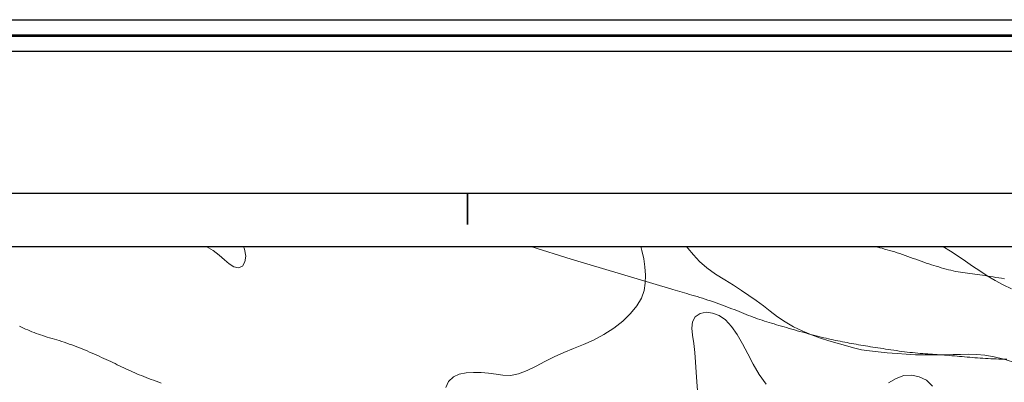
# Model space of a CAD drawing. Extents: x 469507 to 470757, y 1840202 to 1841012.
# Drawn here: x 469629 to 469786, y 1840954 to 1841012 of the extents above; entities that cross this region are included whole.
import ezdxf

# ---------------------------------------------------------------- set-up
doc = ezdxf.new("R2010")
doc.units = 0
doc.header["$MEASUREMENT"] = 0
doc.linetypes.add('ACAD_ISO02W100', pattern=[15, 12, -3])
for name, color, linetype in [('0GRAD2', 7, 'Continuous'), ('0TODAS1K', 7, 'Continuous'), ('ARBOLES', 90, 'Continuous'), ('CURVA INTERMEDIA', 17, 'Continuous'), ('GRADLINE', 7, 'Continuous'), ('HOJA', 7, 'Continuous'), ('HUECO DE VEGETACION', 7, 'Continuous'), ('VEREDA', 7, 'Continuous')]:
    doc.layers.add(name, color=color, linetype=linetype)
doc.layers.add('margen', color=7, linetype='Continuous', lineweight=53)
doc.layers.add('margen interno', color=7, linetype='Continuous', lineweight=25)
doc.linetypes.add('ZIGZAG', pattern='A,0.00254,-5.08,[131,ltypeshp.shx,S=5.08,R=0,X=-5.08,Y=0],-10.16,[131,ltypeshp.shx,S=5.08,R=180,X=5.08,Y=0],-5.08', length=20.32254)

msp = doc.modelspace()

# ---------------------------------------------------------------- linework, layer by layer
at = {"layer": '0GRAD2'}
msp.add_line((469521.82, 1840984.23), (470603.82, 1840984.23), dxfattribs=at)
msp.add_lwpolyline([(469532.2, 1840975.73), (470593.45, 1840975.73), (470595.32, 1840975.73), (470595.32, 1840368.61), (470595.32, 1840237.73), (469530.32, 1840237.73), (469530.32, 1840318.4), (469530.32, 1840318.44), (469530.32, 1840975.73), (469532.19, 1840975.73), (469532.2, 1840975.73)], dxfattribs=at)
at = {"layer": '0TODAS1K'}
for points in [[(469530.32, 1840927.99), (469530.32, 1840975.73), (469532.19, 1840975.73), (469532.2, 1840975.73), (469658.37, 1840975.73)], [(469664.3, 1840975.73), (469727.63, 1840975.73)]]:
    msp.add_lwpolyline(points, dxfattribs=at)
at = {"layer": 'ARBOLES', "color": 3, "linetype": 'ZIGZAG', "lineweight": 9, "ltscale": 0.05}
for points in [[(469727.63, 1840975.73), (469727.8, 1840975.11), (469728.09, 1840973.79), (469728.23, 1840972.49), (469728.34, 1840971.18), (469728.31, 1840969.91), (469728.12, 1840968.71), (469727.7, 1840967.5), (469726.96, 1840966.3), (469725.98, 1840965.08), (469724.75, 1840963.86), (469723.3, 1840962.74), (469721.72, 1840961.72), (469720.06, 1840960.84), (469718.47, 1840960.13), (469716.89, 1840959.48), (469715.33, 1840958.84), (469713.83, 1840958.16), (469712.33, 1840957.44), (469710.91, 1840956.67), (469709.49, 1840955.97), (469708.14, 1840955.48), (469706.83, 1840955.22), (469705.64, 1840955.24), (469704.54, 1840955.39), (469703.35, 1840955.54), (469702.15, 1840955.65), (469700.93, 1840955.69), (469699.79, 1840955.62), (469698.68, 1840955.41), (469697.75, 1840954.97), (469696.99, 1840954.26), (469696.54, 1840953.3)], [(469736.63, 1840952.8), (469736.55, 1840954.2), (469736.43, 1840955.74), (469736.31, 1840957.33), (469736.21, 1840958.87), (469736.04, 1840960.3), (469735.84, 1840961.59), (469735.73, 1840962.75), (469735.83, 1840963.75), (469736.26, 1840964.56), (469737.05, 1840965.09), (469738.02, 1840965.3), (469739.03, 1840965.13), (469740.12, 1840964.76), (469741.1, 1840964.03), (469742.04, 1840962.98), (469742.96, 1840961.7), (469743.84, 1840960.25), (469744.66, 1840958.66), (469745.51, 1840956.99), (469746.46, 1840955.35), (469747.57, 1840953.81)], [(469767.08, 1840954.04), (469768.33, 1840954.74), (469769.54, 1840955.19), (469770.81, 1840955.26), (469771.99, 1840954.97), (469773.12, 1840954.47), (469774.1, 1840953.49)]]:
    msp.add_lwpolyline(points, dxfattribs=at)
at = {"layer": 'CURVA INTERMEDIA', "color": 17, "linetype": 'Continuous', "lineweight": 9}
for points, elevation in [([(469785.95, 1840957.77), (469785.53, 1840957.79), (469785.11, 1840957.8), (469784.69, 1840957.81), (469784.26, 1840957.83), (469783.83, 1840957.85), (469783.4, 1840957.87), (469782.97, 1840957.89), (469782.54, 1840957.91), (469782.12, 1840957.94), (469781.69, 1840957.97), (469781.27, 1840957.99), (469780.85, 1840958.02), (469780.43, 1840958.06), (469780.02, 1840958.09), (469779.61, 1840958.13), (469779.2, 1840958.16), (469778.8, 1840958.2), (469778.4, 1840958.24), (469778, 1840958.27), (469777.6, 1840958.31), (469777.2, 1840958.34), (469776.8, 1840958.38), (469776.41, 1840958.41), (469776.02, 1840958.44), (469775.63, 1840958.47), (469775.24, 1840958.5), (469774.86, 1840958.53), (469774.48, 1840958.55), (469774.09, 1840958.58), (469773.71, 1840958.6), (469773.33, 1840958.63), (469772.94, 1840958.66), (469772.54, 1840958.69), (469772.15, 1840958.72), (469771.74, 1840958.75), (469771.33, 1840958.79), (469770.91, 1840958.84), (469770.49, 1840958.88), (469770.07, 1840958.93), (469769.64, 1840958.98), (469769.21, 1840959.04), (469768.78, 1840959.09), (469768.34, 1840959.15), (469767.91, 1840959.21), (469767.48, 1840959.28), (469767.05, 1840959.34), (469766.63, 1840959.4), (469766.21, 1840959.47), (469765.8, 1840959.53), (469765.39, 1840959.59), (469764.99, 1840959.66), (469764.59, 1840959.72), (469764.19, 1840959.78), (469763.8, 1840959.85), (469763.42, 1840959.91), (469763.04, 1840959.97), (469762.66, 1840960.04), (469762.29, 1840960.1), (469761.91, 1840960.16), (469761.55, 1840960.23), (469761.18, 1840960.29), (469760.82, 1840960.36), (469760.47, 1840960.43), (469760.11, 1840960.5), (469759.75, 1840960.57), (469759.39, 1840960.64), (469759.03, 1840960.72), (469758.66, 1840960.79), (469758.29, 1840960.87), (469757.92, 1840960.95), (469757.54, 1840961.03), (469757.16, 1840961.12), (469756.76, 1840961.21), (469756.36, 1840961.3), (469755.96, 1840961.4), (469755.54, 1840961.5), (469755.12, 1840961.61), (469754.7, 1840961.72), (469754.27, 1840961.84), (469753.84, 1840961.96), (469753.41, 1840962.08), (469752.97, 1840962.2), (469752.54, 1840962.32), (469752.12, 1840962.45), (469751.69, 1840962.57), (469751.27, 1840962.69), (469750.85, 1840962.81), (469750.44, 1840962.93), (469750.03, 1840963.05), (469749.63, 1840963.17), (469749.23, 1840963.28), (469748.84, 1840963.4), (469748.45, 1840963.51), (469748.07, 1840963.62), (469747.69, 1840963.74), (469747.32, 1840963.86), (469746.95, 1840963.98), (469746.58, 1840964.1), (469746.22, 1840964.23), (469745.86, 1840964.36), (469745.5, 1840964.49), (469745.14, 1840964.63), (469744.77, 1840964.77), (469744.41, 1840964.91), (469744.03, 1840965.06), (469743.66, 1840965.21), (469743.28, 1840965.36), (469742.9, 1840965.52), (469742.51, 1840965.68), (469742.11, 1840965.83), (469741.71, 1840965.99), (469741.3, 1840966.14), (469740.88, 1840966.3), (469740.46, 1840966.46), (469740.04, 1840966.61), (469739.61, 1840966.76), (469739.17, 1840966.91), (469738.74, 1840967.06), (469738.3, 1840967.2), (469737.87, 1840967.34), (469737.43, 1840967.48), (469737, 1840967.62), (469736.58, 1840967.75), (469736.17, 1840967.88), (469735.76, 1840968), (469735.36, 1840968.11), (469734.97, 1840968.23), (469734.59, 1840968.34), (469734.21, 1840968.45), (469733.84, 1840968.56), (469733.47, 1840968.66), (469733.1, 1840968.77), (469732.73, 1840968.88), (469732.58, 1840968.92), (469716.52, 1840973.71), (469710.11, 1840975.73)], 3.01), ([(469764.97, 1840975.73), (469765.32, 1840975.64), (469765.7, 1840975.54), (469766.08, 1840975.44), (469766.47, 1840975.33), (469766.86, 1840975.22), (469767.26, 1840975.11), (469767.66, 1840974.99), (469768.07, 1840974.86), (469768.48, 1840974.73), (469768.9, 1840974.6), (469769.32, 1840974.46), (469769.74, 1840974.31), (469770.17, 1840974.16), (469770.6, 1840974), (469771.03, 1840973.84), (469771.45, 1840973.69), (469771.88, 1840973.53), (469772.3, 1840973.38), (469772.71, 1840973.24), (469773.11, 1840973.1), (469773.52, 1840972.96), (469773.91, 1840972.83), (469774.31, 1840972.71), (469774.7, 1840972.58), (469775.09, 1840972.47), (469775.47, 1840972.35), (469775.86, 1840972.24), (469776.25, 1840972.13), (469776.63, 1840972.03), (469777.02, 1840971.94), (469777.4, 1840971.85), (469777.78, 1840971.77), (469778.16, 1840971.7), (469778.54, 1840971.63), (469778.92, 1840971.57), (469779.3, 1840971.52), (469779.69, 1840971.47), (469780.07, 1840971.42), (469780.47, 1840971.36), (469780.86, 1840971.31), (469781.26, 1840971.26), (469781.66, 1840971.2), (469782.07, 1840971.15), (469782.49, 1840971.09), (469782.91, 1840971.02), (469783.34, 1840970.96), (469783.77, 1840970.89), (469784.21, 1840970.82), (469784.65, 1840970.75), (469785.1, 1840970.67), (469785.55, 1840970.59)], 2.07), ([(469628.58, 1840963.06), (469628.92, 1840962.9), (469629.25, 1840962.74), (469629.58, 1840962.58), (469629.92, 1840962.44), (469630.25, 1840962.29), (469630.59, 1840962.15), (469630.93, 1840962.02), (469631.27, 1840961.9), (469631.61, 1840961.77), (469631.96, 1840961.65), (469632.31, 1840961.54), (469632.67, 1840961.42), (469633.03, 1840961.31), (469633.4, 1840961.2), (469633.78, 1840961.09), (469634.16, 1840960.97), (469634.54, 1840960.85), (469634.93, 1840960.74), (469635.33, 1840960.61), (469635.73, 1840960.48), (469636.13, 1840960.34), (469636.54, 1840960.2), (469636.95, 1840960.06), (469637.35, 1840959.91), (469637.76, 1840959.75), (469638.17, 1840959.59), (469638.58, 1840959.43), (469638.98, 1840959.26), (469639.38, 1840959.1), (469639.78, 1840958.93), (469640.17, 1840958.76), (469640.56, 1840958.58), (469640.94, 1840958.42), (469641.32, 1840958.25), (469641.69, 1840958.08), (469642.05, 1840957.91), (469642.41, 1840957.74), (469642.77, 1840957.58), (469643.13, 1840957.41), (469643.48, 1840957.24), (469643.83, 1840957.08), (469644.18, 1840956.91), (469644.53, 1840956.74), (469644.88, 1840956.58), (469645.23, 1840956.42), (469645.57, 1840956.25), (469645.92, 1840956.09), (469646.27, 1840955.94), (469646.62, 1840955.78), (469646.97, 1840955.63), (469647.32, 1840955.48), (469647.68, 1840955.32), (469648.05, 1840955.17), (469648.42, 1840955.02), (469648.8, 1840954.88), (469649.18, 1840954.73), (469649.57, 1840954.58), (469649.97, 1840954.43), (469650.38, 1840954.27), (469650.78, 1840954.12), (469651.2, 1840953.96)], 3.01)]:
    msp.add_lwpolyline(points, dxfattribs=dict(at, elevation=elevation))
at = {"layer": 'GRADLINE'}
for points in [[(469700, 1840979.23), (469700, 1840984.23)], [(469700, 1840984.23), (469700, 1840979.23)]]:
    msp.add_lwpolyline(points, dxfattribs=at)
at = {"layer": 'HOJA', "elevation": 0.06}
msp.add_lwpolyline([(469532.2, 1840975.73), (470593.45, 1840975.73), (470595.32, 1840975.73), (470595.32, 1840368.61), (470595.32, 1840237.73), (469530.32, 1840237.73), (469530.32, 1840318.4), (469530.32, 1840318.44), (469530.32, 1840975.73), (469532.19, 1840975.73), (469532.2, 1840975.73)], dxfattribs=at)
at = {"layer": 'HUECO DE VEGETACION', "color": 86, "linetype": 'ZIGZAG', "lineweight": 13, "ltscale": 0.05}
msp.add_lwpolyline([(469658.37, 1840975.73), (469659.46, 1840975.07), (469660.41, 1840974.35), (469661.26, 1840973.59), (469662.01, 1840972.95), (469662.73, 1840972.52), (469663.49, 1840972.33), (469664.12, 1840972.6), (469664.51, 1840973.27), (469664.65, 1840974.2), (469664.44, 1840975.31), (469664.3, 1840975.73)], dxfattribs=at)
at = {"layer": 'margen', "flags": 128}
msp.add_lwpolyline([(469509.97, 1841009.34), (470754.97, 1841009.34), (470754.97, 1840204.34), (469509.97, 1840204.34)], close=True, dxfattribs=at)
at = {"layer": 'margen interno', "flags": 128}
for points in [[(469507.47, 1841011.84), (470757.47, 1841011.84), (470757.47, 1840201.84), (469507.47, 1840201.84)], [(469512.47, 1841006.84), (470752.47, 1841006.84), (470752.47, 1840206.84), (469512.47, 1840206.84)]]:
    msp.add_lwpolyline(points, close=True, dxfattribs=at)
at = {"layer": 'VEREDA', "linetype": 'ACAD_ISO02W100', "lineweight": 0, "ltscale": 0.2, "elevation": 0.06}
for points in [[(469734.9, 1840975.73), (469735.09, 1840975.49), (469735.99, 1840974.41), (469736.99, 1840973.34), (469738.15, 1840972.32), (469739.5, 1840971.33), (469740.98, 1840970.4), (469742.38, 1840969.56), (469743.65, 1840968.73), (469744.84, 1840967.94), (469746.02, 1840967.14), (469747.14, 1840966.3), (469748.24, 1840965.43), (469749.39, 1840964.56), (469750.6, 1840963.74), (469751.94, 1840962.96), (469753.35, 1840962.29), (469754.82, 1840961.67), (469756.26, 1840961.14), (469757.6, 1840960.73), (469758.89, 1840960.33), (469760.23, 1840959.98), (469761.48, 1840959.62), (469762.77, 1840959.29), (469764.07, 1840959.1), (469765.45, 1840958.95), (469766.89, 1840958.78), (469768.45, 1840958.67), (469769.92, 1840958.58), (469771.37, 1840958.5), (469772.66, 1840958.46), (469773.83, 1840958.46), (469775.01, 1840958.46), (469776.17, 1840958.49), (469777.37, 1840958.54), (469778.58, 1840958.56), (469779.81, 1840958.57), (469781.1, 1840958.53), (469782.42, 1840958.43), (469783.91, 1840958.18), (469785.46, 1840957.81), (469786.87, 1840957.38)], [(469786.67, 1840968.97), (469785.36, 1840969.64), (469784.09, 1840970.33), (469782.82, 1840971.06), (469781.66, 1840971.84), (469780.49, 1840972.59), (469779.36, 1840973.39), (469778.18, 1840974.21), (469776.95, 1840975), (469775.75, 1840975.73)]]:
    msp.add_lwpolyline(points, dxfattribs=at)

doc.saveas('drawing.dxf')
